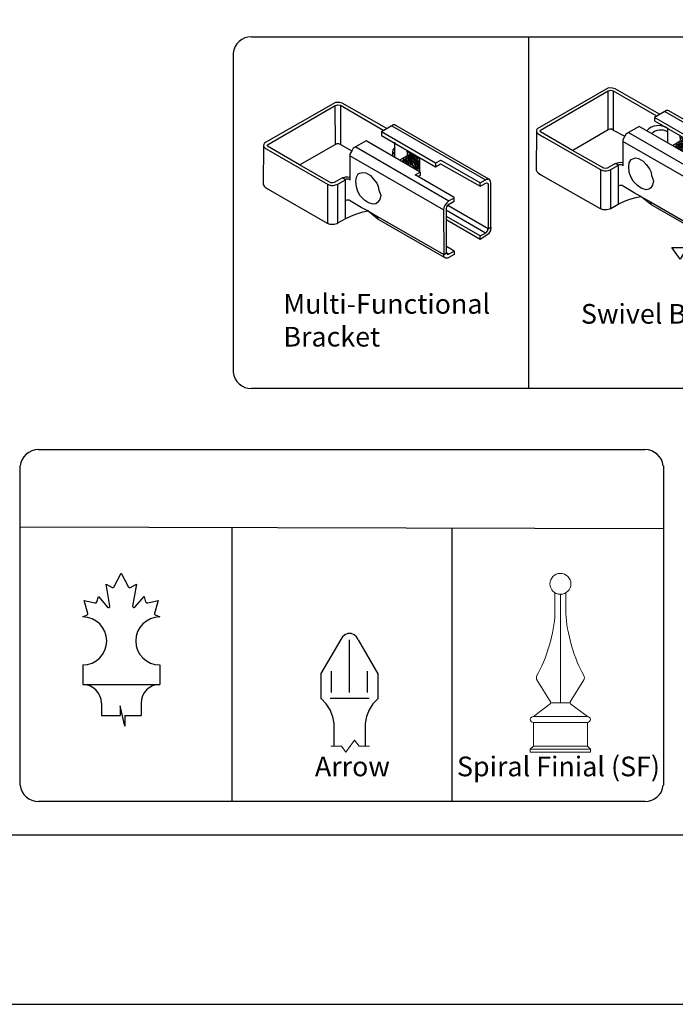
# Model space of a CAD drawing. Units: inches. Extents: x 615 to 1170, y -128 to 238.
# Drawn here: x 788 to 855, y -128 to -28 of the extents above; entities that cross this region are included whole.
import ezdxf

# ---------------------------------------------------------------- set-up
doc = ezdxf.new("R2010")
doc.units = ezdxf.units.IN
doc.header["$MEASUREMENT"] = 0
doc.layers.get('0').update_dxf_attribs({"color": 250})
doc.layers.add('001_Dark_1 100', color=250, linetype='Continuous', lineweight=30)
for name, color, linetype in [('3D OBJECT 1', 250, 'Continuous'), ('FORMET OR TEMPLATE 1', 250, 'Continuous'), ('Layer 1', 250, 'Continuous'), ('TEXT', 250, 'Continuous')]:
    doc.layers.add(name, color=color, linetype=linetype)
doc.styles.get("Standard").update_dxf_attribs({"font": 'Verdana.ttf'})

# ---------------------------------------------------------------- blocks, each defined once
blk = doc.blocks.new('CANADIAN FLAGE')
for p, q in [((146.93, -198.51), (146.93, -201.25)), ((157.78, -198.51), (157.78, -201.25)), ((146.93, -201.25), (157.78, -201.25)), ((149.56, -203.89), (149.56, -205.62)), ((155.15, -203.89), (155.15, -205.62)), ((152.84, -207.14), (152.19, -204.27)), ((152.19, -204.27), (152.19, -205.62)), ((149.56, -205.62), (152.19, -205.62)), ((152.84, -205.62), (152.84, -207.14)), ((152.84, -205.62), (155.15, -205.62))]:
    blk.add_line(p, q)
for centre, radius, start, end in [((146.93, -195.12), 3.38, 270, 90), ((157.78, -195.12), 3.38, 90, 270), ((146.93, -203.89), 2.63, 0, 90), ((157.78, -203.89), 2.63, 90, 180)]:
    blk.add_arc(centre, radius, start, end)
at = {"layer": '001_Dark_1 100', "color": 18, "true_color": 0x000000}
for p, q in [((151.33, -187.52), (152.35, -185.59)), ((152.35, -185.59), (153.38, -187.52)), ((150.75, -190.21), (150.22, -187.13)), ((150.22, -187.13), (151.07, -187.58)), ((153.64, -187.58), (154.49, -187.13)), ((154.49, -187.13), (153.96, -190.21)), ((147.65, -191.26), (147.15, -189.4)), ((147.15, -189.4), (148.62, -189.75)), ((148.93, -189.6), (149.14, -188.88)), ((149.14, -188.88), (150.43, -190.36)), ((154.28, -190.36), (155.57, -188.88)), ((155.57, -188.88), (155.78, -189.6)), ((156.09, -189.75), (157.55, -189.4)), ((157.55, -189.4), (157.06, -191.26)), ((146.93, -191.74), (147.57, -191.43)), ((157.13, -191.43), (157.78, -191.74))]:
    blk.add_line(p, q, dxfattribs=at)
for centre, radius, start, end in [((151.16, -187.39), 0.207, 242.0506, 322.7351), ((153.55, -187.39), 0.207, 217.2649, 297.9494), ((148.69, -189.49), 0.268, 256.4201, 335.4093), ((156.02, -189.49), 0.268, 204.5907, 283.5799), ((147.51, -191.3), 0.139, 295.7855, 17.9597), ((150.57, -190.24), 0.182, 221.2855, 8.1159), ((154.14, -190.24), 0.182, 171.8841, 318.7145), ((157.19, -191.3), 0.139, 162.0403, 244.2145)]:
    blk.add_arc(centre, radius, start, end, dxfattribs=at)
blk = doc.blocks.new('block 3')
for p, q in [((265.25, 118.82), (258, 114.68)), ((258.35, 114.53), (265.21, 118.52)), ((265.21, 118.52), (265.37, 118.56)), ((265.23, 114.56), (265.21, 118.52)), ((265.67, 118.81), (265.25, 118.82)), ((265.37, 118.56), (265.48, 118.59)), ((265.48, 118.59), (265.74, 118.53)), ((265.91, 118.74), (265.67, 118.81)), ((265.74, 118.53), (270.14, 115.98)), ((265.74, 118.53), (265.74, 114.55)), ((270.44, 116.16), (265.91, 118.74)), ((271.14, 116.53), (269.91, 115.83)), ((270.98, 116.44), (280.47, 110.94)), ((271.29, 116.53), (271.14, 116.53)), ((271.37, 116.5), (271.29, 116.53)), ((280.81, 111.03), (271.37, 116.5)), ((269.91, 115.83), (269.91, 115.48)), ((275.39, 112.64), (269.91, 115.83)), ((269.91, 115.48), (275.4, 112.29)), ((257.94, 114.49), (257.91, 110.47)), ((257.95, 114.55), (257.92, 114.43)), ((257.92, 114.43), (257.97, 114.31)), ((258, 114.68), (257.95, 114.55)), ((257.97, 114.31), (258.03, 114.23)), ((258.03, 114.23), (258.12, 114.16)), ((258.12, 114.16), (258.67, 113.82)), ((258.31, 114.44), (258.35, 114.53)), ((258.34, 114.38), (258.31, 114.44)), ((261.6, 112.48), (258.34, 114.38)), ((265.23, 114.56), (261.61, 112.47)), ((265.37, 114.62), (265.23, 114.56)), ((265.59, 114.62), (265.37, 114.62)), ((265.74, 114.55), (265.59, 114.62)), ((265.74, 114.55), (266.9, 113.92)), ((267.05, 114.17), (266.9, 113.92)), ((268.36, 114.92), (267.05, 114.17)), ((267.29, 114.3), (276.75, 108.81)), ((273.84, 111.74), (268.36, 114.92)), ((271.23, 114.77), (271.23, 113.25)), ((258.67, 113.82), (264.42, 110.53)), ((276.22, 107.9), (266.69, 113.38)), ((266.9, 113.92), (266.71, 113.56)), ((266.71, 113.56), (266.71, 110.92)), ((272.52, 113.4), (271.75, 112.95)), ((272.12, 113.04), (272.22, 113.1)), ((272.22, 113.1), (272.46, 113)), ((272.3, 113.19), (272.61, 113.07)), ((272.52, 113.21), (272.41, 113.26)), ((272.52, 113.81), (272.47, 113.87)), ((272.52, 113.81), (273.79, 113.08)), ((272.52, 113.81), (272.52, 113.4)), ((272.52, 113.4), (272.84, 113.59)), ((272.71, 113.09), (272.52, 113.21)), ((272.54, 113.29), (272.79, 113.19)), ((272.61, 113.07), (272.79, 112.82)), ((272.9, 113.27), (272.63, 113.36)), ((272.67, 113.4), (272.82, 113.39)), ((272.84, 113.45), (272.69, 113.45)), ((272.93, 112.86), (272.71, 113.09)), ((272.79, 113.53), (273.13, 113.45)), ((272.79, 113.19), (273.18, 112.73)), ((272.82, 113.39), (273, 113.31)), ((273.15, 113.32), (272.84, 113.45)), ((273, 113.14), (272.9, 113.27)), ((273, 113.31), (273.2, 113.08)), ((273.22, 112.91), (273, 113.14)), ((273.13, 113.45), (273.38, 113.29)), ((273.38, 113.08), (273.15, 113.32)), ((273.2, 113.08), (273.38, 112.85)), ((273.38, 113.29), (273.57, 113.03)), ((273.52, 112.86), (273.38, 113.08)), ((273.79, 113.08), (273.79, 111.77)), ((264.76, 110.66), (261.6, 112.48)), ((271.97, 112.9), (272.12, 112.83)), ((272.04, 112.98), (272.28, 112.84)), ((272.25, 113), (272.12, 113.04)), ((272.12, 112.83), (272.28, 112.65)), ((272.44, 112.86), (272.25, 113)), ((272.28, 112.84), (272.49, 112.63)), ((272.61, 112.69), (272.44, 112.86)), ((272.46, 113), (272.61, 112.86)), ((272.49, 112.63), (272.56, 112.48)), ((272.55, 112.9), (272.75, 112.71)), ((272.76, 112.42), (272.61, 112.69)), ((272.75, 112.71), (272.84, 112.58)), ((272.79, 112.82), (273.04, 112.54)), ((272.84, 112.58), (272.88, 112.43)), ((273.07, 112.63), (272.93, 112.86)), ((273.04, 112.54), (273.04, 112.34)), ((273.18, 112.34), (273.07, 112.63)), ((273.18, 112.73), (273.25, 112.57)), ((273.22, 112.17), (273.18, 112.34)), ((273.36, 112.61), (273.22, 112.91)), ((273.25, 112.57), (273.31, 112.32)), ((273.31, 112.32), (273.31, 112.08)), ((273.44, 112.35), (273.36, 112.61)), ((273.38, 112.85), (273.54, 112.43)), ((273.4, 112.04), (273.44, 112.09)), ((273.44, 112.09), (273.44, 112.35)), ((273.55, 112.16), (273.5, 112)), ((273.66, 112.48), (273.52, 112.86)), ((273.54, 112.43), (273.55, 112.16)), ((273.57, 113.03), (273.71, 112.74)), ((273.66, 112.17), (273.57, 112.04)), ((273.74, 112.18), (273.64, 112.05)), ((273.66, 112.48), (273.66, 112.17)), ((273.71, 112.74), (273.74, 112.55)), ((273.74, 112.55), (273.74, 112.18)), ((275.9, 112.93), (275.39, 112.64)), ((275.39, 112.64), (275.39, 112.3)), ((275.4, 112.29), (275.92, 112.6)), ((275.97, 112.93), (275.9, 112.93)), ((275.92, 112.6), (279.95, 110.33)), ((279.95, 110.65), (275.97, 112.93)), ((265.95, 111.16), (265.1, 110.67)), ((265.95, 111.16), (266.3, 111.25)), ((266.25, 110.96), (265.95, 111.16)), ((266.3, 111.25), (266.51, 111.27)), ((266.51, 111.27), (266.73, 111.25)), ((267.31, 110.83), (267.36, 111.23)), ((267.36, 111.23), (267.55, 111.56)), ((267.55, 111.56), (267.72, 111.62)), ((267.72, 111.62), (267.98, 111.71)), ((267.98, 111.71), (268.31, 111.67)), ((268.31, 111.67), (268.78, 111.39)), ((268.78, 111.39), (269.07, 111.06)), ((273.33, 111.45), (273.84, 111.74)), ((277.29, 109.15), (273.33, 111.45)), ((273.85, 111.41), (273.63, 111.29)), ((273.84, 111.74), (273.85, 111.41)), ((257.91, 110.47), (257.98, 110.32)), ((257.98, 110.32), (258.11, 110.2)), ((258.11, 110.2), (258.39, 110)), ((264.42, 110.53), (264.69, 110.43)), ((264.42, 110.53), (264.42, 106.55)), ((264.69, 110.43), (264.83, 110.4)), ((264.97, 110.64), (264.76, 110.66)), ((264.83, 110.4), (265.03, 110.4)), ((265.1, 110.67), (264.97, 110.64)), ((265.03, 110.4), (265.24, 110.44)), ((265.24, 110.44), (265.47, 110.52)), ((265.47, 110.52), (266.25, 110.96)), ((265.48, 106.58), (265.48, 110.53)), ((266.33, 111.01), (266.23, 110.94)), ((266.23, 110.94), (266.23, 107.01)), ((266.58, 111.01), (266.33, 111.01)), ((266.68, 110.98), (266.58, 111.01)), ((266.71, 110.92), (266.68, 110.98)), ((267.36, 110.26), (267.31, 110.83)), ((267.52, 109.78), (267.36, 110.26)), ((269.07, 111.06), (269.43, 110.62)), ((269.43, 110.62), (269.57, 110.28)), ((269.57, 110.28), (269.63, 109.92)), ((279.95, 110.65), (280.47, 110.94)), ((279.95, 110.33), (280.58, 110.65)), ((279.95, 110.33), (279.95, 110.65)), ((280.47, 110.94), (280.57, 111.01)), ((280.57, 111.01), (280.65, 111.01)), ((280.58, 110.65), (280.7, 110.62)), ((280.65, 111.01), (280.77, 111.01)), ((280.7, 110.62), (280.72, 110.57)), ((280.72, 110.57), (280.74, 110.49)), ((280.74, 110.49), (280.74, 105.99)), ((280.91, 110.94), (280.81, 111.03)), ((280.99, 110.8), (280.91, 110.94)), ((281.03, 110.64), (280.99, 110.8)), ((281.03, 106.14), (281.03, 110.64)), ((258.39, 110), (264.41, 106.56)), ((267.75, 109.34), (267.52, 109.78)), ((268.19, 108.9), (267.75, 109.34)), ((269.63, 109.92), (269.83, 109.39)), ((269.83, 109.39), (269.73, 108.95)), ((277.31, 109.1), (276.75, 108.81)), ((277.31, 109.1), (277.29, 109.15)), ((277.31, 108.8), (277.31, 109.1)), ((266.4, 108.9), (266.23, 108.83)), ((266.63, 108.9), (266.4, 108.9)), ((266.84, 108.78), (266.63, 108.9)), ((267.85, 108.16), (266.84, 108.78)), ((268.53, 107.79), (267.85, 108.16)), ((268.58, 108.63), (268.19, 108.9)), ((269.07, 108.48), (268.58, 108.63)), ((269.34, 108.53), (269.07, 108.48)), ((269.55, 108.69), (269.34, 108.53)), ((269.73, 108.95), (269.55, 108.69)), ((276.25, 108.11), (276.22, 107.9)), ((276.39, 108.41), (276.25, 108.11)), ((276.54, 108.62), (276.39, 108.41)), ((276.5, 108.02), (276.56, 108.22)), ((276.75, 108.81), (276.54, 108.62)), ((276.56, 108.22), (276.66, 108.38)), ((276.66, 108.4), (277.31, 108.8)), ((276.66, 108.34), (276.66, 108.4)), ((280.74, 105.99), (276.66, 108.34)), ((284.02, 108.88), (285.47, 108.88)), ((284.44, 107.77), (284.02, 108.88)), ((285.47, 108.88), (284.44, 107.77)), ((266.23, 107.01), (266.87, 107.31)), ((266.87, 107.31), (267.4, 107.51)), ((267.4, 107.51), (268.03, 107.69)), ((268.03, 107.69), (268.53, 107.79)), ((268.53, 107.79), (269.52, 107.24)), ((269.54, 106.97), (268.53, 107.79)), ((269.52, 107.24), (269.54, 106.97)), ((269.52, 107.24), (276.23, 103.36)), ((276.22, 107.9), (276.23, 103.36)), ((276.5, 103.54), (276.5, 108.02)), ((279.94, 105.26), (276.5, 107.23)), ((280.47, 105.54), (276.57, 107.81)), ((264.41, 106.56), (264.67, 106.46)), ((264.67, 106.46), (265.09, 106.46)), ((265.09, 106.46), (265.38, 106.53)), ((265.38, 106.53), (265.48, 106.58)), ((265.48, 106.58), (266.23, 107.01)), ((276.31, 103.07), (269.54, 106.97)), ((279.94, 104.89), (276.54, 106.85)), ((280.74, 105.99), (281.03, 106.14)), ((281.03, 106.14), (280.98, 105.81)), ((279.94, 105.26), (280.47, 105.54)), ((279.94, 104.89), (279.94, 105.26)), ((280.52, 105.25), (279.94, 104.89)), ((280.47, 105.54), (280.6, 105.67)), ((280.78, 105.49), (280.52, 105.25)), ((280.6, 105.67), (280.7, 105.81)), ((280.7, 105.81), (280.73, 105.96)), ((280.73, 105.96), (280.74, 105.99)), ((280.98, 105.81), (280.78, 105.49)), ((277.3, 103.72), (276.5, 104.19)), ((276.23, 103.36), (276.5, 103.54)), ((276.25, 103.19), (276.23, 103.36)), ((276.31, 103.07), (276.25, 103.19)), ((276.43, 103), (276.31, 103.07)), ((276.5, 103.54), (276.58, 103.39)), ((276.73, 103.39), (276.5, 103.54)), ((276.58, 103.39), (276.64, 103.37)), ((276.64, 103.37), (276.73, 103.39)), ((276.73, 103.39), (277.3, 103.72)), ((277.3, 103.38), (276.76, 103.05)), ((277.3, 103.72), (277.3, 103.38)), ((271.67, 102.62), (273.25, 102.62)), ((272.53, 101.44), (271.67, 102.62)), ((273.25, 102.62), (272.53, 101.44)), ((276.62, 103), (276.43, 103)), ((276.76, 103.05), (276.62, 103))]:
    blk.add_line(p, q)
for centre, radius, start, end in [((270.31, 113.41), 1.59, 54.7778, 137.8791), ((270.57, 113.17), 1.38, 61.2616, 132.6576), ((284.11, 105.89), 2.47, 316.8763, 71.8482), ((284.24, 106.07), 2.46, 316.6311, 71.4409), ((278.12, 111.58), 10.73, 259.1488, 316.5626), ((278.24, 111.77), 10.73, 259.1488, 316.5626), ((278.4, 116.8), 15.72, 249.575, 262.0269), ((278.28, 116.61), 15.72, 249.575, 262.0269), ((278.4, 116.8), 15.72, 274.3013, 274.4788), ((278.28, 116.61), 15.72, 274.3013, 274.4788)]:
    blk.add_arc(centre, radius, start, end)
blk = doc.blocks.new('block 4')
for p, q in [((232.04, 117.35), (224.79, 113.21)), ((232, 117.05), (232.16, 117.09)), ((232.46, 117.34), (232.04, 117.35)), ((232.16, 117.09), (232.27, 117.12)), ((232.27, 117.12), (232.53, 117.06)), ((232.7, 117.27), (232.46, 117.34)), ((237.23, 114.69), (232.7, 117.27)), ((225.14, 113.05), (232, 117.05)), ((232.02, 113.09), (232, 117.05)), ((232.53, 117.06), (236.93, 114.5)), ((232.53, 117.06), (232.53, 113.08)), ((237.93, 115.06), (236.7, 114.36)), ((236.7, 114.36), (236.7, 114)), ((242.18, 111.17), (236.7, 114.36)), ((237.77, 114.96), (247.26, 109.47)), ((238.08, 115.06), (237.93, 115.06)), ((238.16, 115.02), (238.08, 115.06)), ((247.6, 109.56), (238.16, 115.02)), ((224.74, 113.08), (224.71, 112.95)), ((224.79, 113.21), (224.74, 113.08)), ((232.02, 113.09), (228.4, 111)), ((232.16, 113.15), (232.02, 113.09)), ((232.38, 113.15), (232.16, 113.15)), ((232.53, 113.08), (232.38, 113.15)), ((232.53, 113.08), (233.69, 112.45)), ((235.15, 113.45), (233.84, 112.7)), ((240.63, 110.27), (235.15, 113.45)), ((236.7, 114), (242.19, 110.82)), ((238.02, 113.3), (238.02, 111.77)), ((224.73, 113.02), (224.7, 109)), ((224.71, 112.95), (224.76, 112.84)), ((224.76, 112.84), (224.82, 112.76)), ((224.82, 112.76), (224.92, 112.68)), ((224.92, 112.68), (225.46, 112.35)), ((225.1, 112.97), (225.14, 113.05)), ((225.13, 112.91), (225.1, 112.97)), ((228.39, 111.01), (225.13, 112.91)), ((225.46, 112.35), (231.21, 109.06)), ((233.69, 112.45), (233.5, 112.09)), ((233.5, 112.09), (233.5, 109.45)), ((233.84, 112.7), (233.69, 112.45)), ((234.08, 112.83), (243.54, 107.34)), ((237.86, 112.53), (237.81, 112.34)), ((237.81, 112.34), (237.81, 111.95)), ((237.81, 112.34), (237.88, 112.22)), ((237.98, 112.72), (237.86, 112.53)), ((237.88, 112.22), (237.94, 112.16)), ((237.94, 112.16), (238, 112.1)), ((238.09, 112.73), (237.98, 112.72)), ((239.31, 112.34), (239.26, 112.4)), ((239.31, 112.34), (240.58, 111.61)), ((239.31, 112.34), (239.31, 111.93)), ((239.31, 111.93), (239.63, 112.12)), ((243.01, 106.43), (233.48, 111.91)), ((239.31, 111.93), (238.54, 111.48)), ((238.76, 111.42), (238.91, 111.36)), ((238.83, 111.51), (239.07, 111.37)), ((238.91, 111.57), (239.01, 111.63)), ((239.04, 111.53), (238.91, 111.57)), ((238.91, 111.36), (239.07, 111.18)), ((239.01, 111.63), (239.25, 111.53)), ((239.23, 111.39), (239.04, 111.53)), ((239.07, 111.37), (239.28, 111.16)), ((239.09, 111.72), (239.4, 111.6)), ((239.31, 111.74), (239.2, 111.79)), ((239.4, 111.22), (239.23, 111.39)), ((239.25, 111.53), (239.4, 111.39)), ((239.28, 111.16), (239.35, 111.01)), ((239.5, 111.62), (239.31, 111.74)), ((239.33, 111.82), (239.58, 111.72)), ((239.34, 111.43), (239.54, 111.24)), ((239.4, 111.6), (239.58, 111.35)), ((239.55, 110.95), (239.4, 111.22)), ((239.69, 111.8), (239.42, 111.89)), ((239.46, 111.93), (239.61, 111.92)), ((239.63, 111.97), (239.48, 111.97)), ((239.72, 111.38), (239.5, 111.62)), ((239.54, 111.24), (239.63, 111.11)), ((239.58, 112.05), (239.92, 111.97)), ((239.58, 111.72), (239.97, 111.26)), ((239.58, 111.35), (239.83, 111.06)), ((239.61, 111.92), (239.79, 111.84)), ((239.94, 111.85), (239.63, 111.97)), ((239.63, 111.11), (239.67, 110.96)), ((239.79, 111.66), (239.69, 111.8)), ((239.86, 111.16), (239.72, 111.38)), ((239.79, 111.84), (239.99, 111.61)), ((240.01, 111.44), (239.79, 111.66)), ((239.83, 111.06), (239.83, 110.87)), ((239.97, 110.87), (239.86, 111.16)), ((239.92, 111.97), (240.17, 111.82)), ((240.17, 111.61), (239.94, 111.85)), ((239.97, 111.26), (240.04, 111.1)), ((239.99, 111.61), (240.17, 111.38)), ((240.15, 111.14), (240.01, 111.44)), ((240.04, 111.1), (240.1, 110.85)), ((240.23, 110.87), (240.15, 111.14)), ((240.17, 111.82), (240.36, 111.56)), ((240.31, 111.39), (240.17, 111.61)), ((240.17, 111.38), (240.33, 110.96)), ((240.45, 111.01), (240.31, 111.39)), ((240.36, 111.56), (240.5, 111.27)), ((240.5, 111.27), (240.53, 111.08)), ((240.53, 111.08), (240.53, 110.7)), ((240.58, 111.61), (240.58, 110.3)), ((242.69, 111.46), (242.18, 111.17)), ((242.18, 111.17), (242.18, 110.83)), ((242.19, 110.82), (242.71, 111.12)), ((242.76, 111.46), (242.69, 111.46)), ((242.71, 111.12), (246.74, 108.85)), ((246.74, 109.17), (242.76, 111.46)), ((231.55, 109.19), (228.39, 111.01)), ((234.15, 109.76), (234.34, 110.09)), ((234.34, 110.09), (234.51, 110.15)), ((234.51, 110.15), (234.77, 110.24)), ((234.77, 110.24), (235.1, 110.2)), ((235.1, 110.2), (235.57, 109.92)), ((240.01, 110.69), (239.97, 110.87)), ((240.1, 110.85), (240.1, 110.6)), ((240.12, 109.98), (240.63, 110.27)), ((240.19, 110.57), (240.23, 110.62)), ((240.23, 110.62), (240.23, 110.87)), ((240.34, 110.69), (240.29, 110.53)), ((240.33, 110.96), (240.34, 110.69)), ((240.45, 110.7), (240.37, 110.57)), ((240.53, 110.7), (240.43, 110.57)), ((240.45, 111.01), (240.45, 110.7)), ((240.63, 110.27), (240.64, 109.94)), ((231.21, 109.06), (231.48, 108.95)), ((231.21, 109.06), (231.21, 105.08)), ((231.76, 109.17), (231.55, 109.19)), ((231.89, 109.2), (231.76, 109.17)), ((232.74, 109.69), (231.89, 109.2)), ((232.26, 109.05), (233.04, 109.49)), ((232.74, 109.69), (233.09, 109.78)), ((233.04, 109.49), (232.74, 109.69)), ((233.12, 109.54), (233.02, 109.47)), ((233.02, 109.47), (233.02, 105.54)), ((233.09, 109.78), (233.3, 109.8)), ((233.37, 109.54), (233.12, 109.54)), ((233.3, 109.8), (233.52, 109.77)), ((233.47, 109.51), (233.37, 109.54)), ((233.5, 109.45), (233.47, 109.51)), ((234.1, 109.36), (234.15, 109.76)), ((234.15, 108.79), (234.1, 109.36)), ((235.57, 109.92), (235.86, 109.58)), ((235.86, 109.58), (236.22, 109.15)), ((236.22, 109.15), (236.36, 108.81)), ((244.08, 107.68), (240.12, 109.98)), ((240.64, 109.94), (240.42, 109.81)), ((246.74, 109.17), (247.26, 109.47)), ((246.74, 108.85), (247.37, 109.18)), ((246.74, 108.85), (246.74, 109.17)), ((247.26, 109.47), (247.36, 109.54)), ((247.36, 109.54), (247.44, 109.54)), ((247.37, 109.18), (247.49, 109.15)), ((247.44, 109.54), (247.56, 109.54)), ((247.49, 109.15), (247.51, 109.1)), ((247.51, 109.1), (247.53, 109.02)), ((247.7, 109.47), (247.6, 109.56)), ((247.78, 109.32), (247.7, 109.47)), ((247.82, 109.17), (247.78, 109.32)), ((247.82, 104.66), (247.82, 109.17)), ((224.7, 109), (224.77, 108.85)), ((224.77, 108.85), (224.9, 108.73)), ((224.9, 108.73), (225.18, 108.53)), ((225.18, 108.53), (231.2, 105.09)), ((231.48, 108.95), (231.62, 108.92)), ((231.62, 108.92), (231.82, 108.92)), ((231.82, 108.92), (232.03, 108.97)), ((232.03, 108.97), (232.26, 109.05)), ((232.27, 105.11), (232.27, 109.05)), ((234.31, 108.3), (234.15, 108.79)), ((234.54, 107.87), (234.31, 108.3)), ((236.36, 108.81), (236.42, 108.45)), ((236.42, 108.45), (236.62, 107.92)), ((247.53, 109.02), (247.53, 104.52)), ((233.19, 107.43), (233.02, 107.36)), ((233.42, 107.43), (233.19, 107.43)), ((233.63, 107.3), (233.42, 107.43)), ((234.64, 106.68), (233.63, 107.3)), ((234.98, 107.43), (234.54, 107.87)), ((235.37, 107.16), (234.98, 107.43)), ((235.86, 107.01), (235.37, 107.16)), ((236.13, 107.06), (235.86, 107.01)), ((236.34, 107.21), (236.13, 107.06)), ((236.52, 107.48), (236.34, 107.21)), ((236.62, 107.92), (236.52, 107.48)), ((243.33, 107.15), (243.18, 106.94)), ((243.54, 107.34), (243.33, 107.15)), ((243.45, 106.93), (244.1, 107.33)), ((244.1, 107.63), (243.54, 107.34)), ((244.1, 107.63), (244.08, 107.68)), ((244.1, 107.33), (244.1, 107.63)), ((234.19, 106.04), (234.82, 106.22)), ((235.32, 106.32), (234.64, 106.68)), ((234.82, 106.22), (235.32, 106.32)), ((235.32, 106.32), (236.31, 105.77)), ((236.33, 105.5), (235.32, 106.32)), ((243.04, 106.64), (243.01, 106.43)), ((243.01, 106.43), (243.02, 101.89)), ((243.18, 106.94), (243.04, 106.64)), ((243.29, 106.55), (243.35, 106.75)), ((243.29, 102.07), (243.29, 106.55)), ((243.35, 106.75), (243.45, 106.91)), ((247.26, 104.07), (243.36, 106.34)), ((243.45, 106.87), (243.45, 106.93)), ((247.53, 104.52), (243.45, 106.87)), ((231.2, 105.09), (231.46, 104.98)), ((232.17, 105.05), (232.27, 105.11)), ((232.27, 105.11), (233.02, 105.54)), ((233.02, 105.54), (233.66, 105.84)), ((233.66, 105.84), (234.19, 106.04)), ((236.31, 105.77), (236.33, 105.5)), ((236.31, 105.77), (243.02, 101.89)), ((243.1, 101.6), (236.33, 105.5)), ((246.73, 103.79), (243.29, 105.76)), ((246.73, 103.42), (243.33, 105.38)), ((231.46, 104.98), (231.88, 104.98)), ((231.88, 104.98), (232.17, 105.05)), ((246.73, 103.79), (247.26, 104.07)), ((247.26, 104.07), (247.39, 104.2)), ((247.39, 104.2), (247.49, 104.33)), ((247.49, 104.33), (247.52, 104.49)), ((247.52, 104.49), (247.53, 104.52)), ((247.53, 104.52), (247.82, 104.66)), ((247.77, 104.33), (247.57, 104.01)), ((247.82, 104.66), (247.77, 104.33)), ((246.73, 103.42), (246.73, 103.79)), ((247.31, 103.78), (246.73, 103.42)), ((247.57, 104.01), (247.31, 103.78)), ((243.02, 101.89), (243.29, 102.07)), ((244.09, 102.25), (243.29, 102.72)), ((243.29, 102.07), (243.37, 101.92)), ((243.52, 101.92), (243.29, 102.07)), ((243.52, 101.92), (244.09, 102.25)), ((244.09, 102.25), (244.09, 101.91)), ((243.04, 101.72), (243.02, 101.89)), ((243.1, 101.6), (243.04, 101.72)), ((243.22, 101.53), (243.1, 101.6)), ((243.41, 101.53), (243.22, 101.53)), ((243.37, 101.92), (243.43, 101.9)), ((243.55, 101.58), (243.41, 101.53)), ((243.43, 101.9), (243.52, 101.92)), ((244.09, 101.91), (243.55, 101.58))]:
    blk.add_line(p, q)

msp = doc.modelspace()

# ---------------------------------------------------------------- linework, layer by layer
for p, q in [((839.65, -29.59), (839.65, -65.35)), ((809.52, -79.44), (809.52, -107.31)), ((831.86, -79.51), (831.86, -107.31))]:
    msp.add_line(p, q)
msp.add_lwpolyline([(615.27, 237.77), (1170, 237.77), (1170, -127.92), (615.27, -127.92)], close=True)
at = {"layer": 'FORMET OR TEMPLATE 1'}
msp.add_line((788.02, -79.38), (853.36, -79.57), dxfattribs=at)
at = {"layer": 'FORMET OR TEMPLATE 1', "color": 250}
for points in [[(811.51, -29.59), (927.77, -29.59)], [(809.65, -31.25), (809.65, -63.69)], [(927.77, -65.35), (811.51, -65.35)]]:
    msp.add_lwpolyline(points, dxfattribs=at)
at = {"layer": 'FORMET OR TEMPLATE 1'}
for points in [[(789.88, -71.55), (851.49, -71.55)], [(788.02, -105.65), (788.02, -73.21)], [(853.36, -73.21), (853.36, -105.65)], [(851.49, -107.31), (789.88, -107.31)], [(1125.54, -110.72), (659.72, -110.72)]]:
    msp.add_lwpolyline(points, dxfattribs=at)
at = {"layer": 'FORMET OR TEMPLATE 1', "color": 250}
for centre, start, end in [((811.51, -31.46), 89.8709, 173.6116), ((811.51, -63.48), 186.3884, 270.1291)]:
    msp.add_arc(centre, 1.87, start, end, dxfattribs=at)
at = {"layer": 'FORMET OR TEMPLATE 1'}
for centre, start, end in [((789.88, -73.42), 89.8709, 173.6116), ((851.49, -73.42), 6.3884, 90.1291), ((789.88, -105.44), 186.3884, 270.1291), ((851.49, -105.44), 269.8709, 353.6116)]:
    msp.add_arc(centre, 1.87, start, end, dxfattribs=at)
at = {"layer": 'Layer 1', "color": 250, "lineweight": 9}
for points, knots in [([(843.96, -85.19), (843.96, -84.6), (843.49, -84.13), (842.89, -84.13), (842.3, -84.13), (841.83, -84.6), (841.83, -85.19), (841.83, -85.78), (842.3, -86.25), (842.89, -86.25), (843.49, -86.25), (843.96, -85.78), (843.96, -85.19)], [0, 0, 0, 0, 0.25, 0.25, 0.25, 0.5, 0.5, 0.5, 0.75, 0.75, 0.75, 1, 1, 1, 1]), ([(843.96, -85.19), (843.96, -84.6), (843.49, -84.13), (842.89, -84.13), (842.3, -84.13), (841.83, -84.6), (841.83, -85.19), (841.83, -85.78), (842.3, -86.25), (842.89, -86.25), (843.49, -86.25), (843.96, -85.78), (843.96, -85.19)], [0, 0, 0, 0, 0.25, 0.25, 0.25, 0.5, 0.5, 0.5, 0.75, 0.75, 0.75, 1, 1, 1, 1]), ([(840.15, -98.67), (839.98, -98.67), (839.84, -98.8), (839.84, -98.97), (839.84, -99.14), (839.98, -99.27), (840.15, -99.27)], [0, 0, 0, 0, 0.5, 0.5, 0.5, 1, 1, 1, 1]), ([(840.15, -98.67), (839.98, -98.67), (839.84, -98.8), (839.84, -98.97), (839.84, -99.14), (839.98, -99.27), (840.15, -99.27)], [0, 0, 0, 0, 0.5, 0.5, 0.5, 1, 1, 1, 1]), ([(845.64, -99.27), (845.81, -99.27), (845.95, -99.14), (845.95, -98.97), (845.95, -98.8), (845.81, -98.67), (845.64, -98.67)], [0, 0, 0, 0, 0.5, 0.5, 0.5, 1, 1, 1, 1]), ([(845.64, -99.27), (845.81, -99.27), (845.95, -99.14), (845.95, -98.97), (845.95, -98.8), (845.81, -98.67), (845.64, -98.67)], [0, 0, 0, 0, 0.5, 0.5, 0.5, 1, 1, 1, 1])]:
    msp.add_open_spline(points, degree=3, knots=knots, dxfattribs=at)
for points in [[(842.33, -88.24), (842.33, -88.24), (842.33, -86.09), (842.33, -86.09)], [(842.33, -88.24), (842.33, -88.24), (842.33, -86.09), (842.33, -86.09)], [(842.89, -97.29), (842.89, -97.29), (842.89, -86.25), (842.89, -86.25)], [(842.89, -97.29), (842.89, -97.29), (842.89, -86.25), (842.89, -86.25)], [(843.46, -88.24), (843.46, -88.24), (843.46, -86.09), (843.46, -86.09)], [(843.46, -88.24), (843.46, -88.24), (843.46, -86.09), (843.46, -86.09)], [(840.51, -94.51), (841.44, -92.98), (842.3, -90.03), (842.33, -88.24)], [(840.51, -94.51), (841.44, -92.98), (842.3, -90.03), (842.33, -88.24)], [(843.46, -88.24), (843.49, -90.03), (844.35, -92.98), (845.28, -94.51)], [(843.46, -88.24), (843.49, -90.03), (844.35, -92.98), (845.28, -94.51)], [(840.51, -94.51), (840.43, -94.64), (840.43, -94.85), (840.53, -94.98)], [(840.51, -94.51), (840.43, -94.64), (840.43, -94.85), (840.53, -94.98)], [(840.51, -94.96), (840.51, -94.96), (841.9, -97.18), (841.9, -97.18)], [(840.51, -94.96), (840.51, -94.96), (841.9, -97.18), (841.9, -97.18)], [(845.28, -94.96), (845.28, -94.96), (843.89, -97.18), (843.89, -97.18)], [(845.28, -94.96), (845.28, -94.96), (843.89, -97.18), (843.89, -97.18)], [(845.26, -94.98), (845.36, -94.85), (845.36, -94.64), (845.28, -94.51)], [(845.26, -94.98), (845.36, -94.85), (845.36, -94.64), (845.28, -94.51)], [(841.86, -97.39), (841.86, -97.39), (840.15, -98.67), (840.15, -98.67)], [(841.86, -97.39), (841.86, -97.39), (840.15, -98.67), (840.15, -98.67)], [(841.86, -97.39), (841.92, -97.34), (841.94, -97.25), (841.9, -97.18)], [(841.86, -97.39), (841.92, -97.34), (841.94, -97.25), (841.9, -97.18)], [(841.92, -97.29), (841.92, -97.29), (843.87, -97.29), (843.87, -97.29)], [(841.92, -97.29), (841.92, -97.29), (843.87, -97.29), (843.87, -97.29)], [(843.89, -97.18), (843.85, -97.25), (843.87, -97.34), (843.93, -97.39)], [(843.89, -97.18), (843.85, -97.25), (843.87, -97.34), (843.93, -97.39)], [(843.93, -97.39), (843.93, -97.39), (845.64, -98.67), (845.64, -98.67)], [(843.93, -97.39), (843.93, -97.39), (845.64, -98.67), (845.64, -98.67)], [(840.15, -98.67), (840.15, -98.67), (845.64, -98.67), (845.64, -98.67)], [(840.15, -98.67), (840.15, -98.67), (845.64, -98.67), (845.64, -98.67)], [(840.15, -99.27), (840.15, -99.27), (845.64, -99.27), (845.64, -99.27)], [(840.15, -101.7), (840.15, -101.7), (840.15, -99.27), (840.15, -99.27)], [(840.15, -99.27), (840.15, -99.27), (845.64, -99.27), (845.64, -99.27)], [(840.15, -101.7), (840.15, -101.7), (840.15, -99.27), (840.15, -99.27)], [(845.64, -101.7), (845.64, -101.7), (845.64, -99.27), (845.64, -99.27)], [(845.64, -101.7), (845.64, -101.7), (845.64, -99.27), (845.64, -99.27)], [(840.15, -101.7), (840.15, -101.7), (839.84, -102), (839.84, -102)], [(840.15, -101.7), (840.15, -101.7), (839.84, -102), (839.84, -102)], [(839.84, -102), (839.84, -102), (845.95, -102), (845.95, -102)], [(839.84, -102.3), (839.84, -102.3), (839.84, -102), (839.84, -102)], [(839.84, -102), (839.84, -102), (845.95, -102), (845.95, -102)], [(839.84, -102.3), (839.84, -102.3), (839.84, -102), (839.84, -102)], [(840.15, -101.7), (840.15, -101.7), (845.64, -101.7), (845.64, -101.7)], [(840.15, -101.7), (840.15, -101.7), (845.64, -101.7), (845.64, -101.7)], [(845.64, -101.7), (845.64, -101.7), (845.95, -102), (845.95, -102)], [(845.64, -101.7), (845.64, -101.7), (845.95, -102), (845.95, -102)], [(845.95, -102.3), (845.95, -102.3), (845.95, -102), (845.95, -102)], [(845.95, -102.3), (845.95, -102.3), (845.95, -102), (845.95, -102)], [(839.84, -102.3), (839.84, -102.3), (845.95, -102.3), (845.95, -102.3)], [(839.84, -102.3), (839.84, -102.3), (845.95, -102.3), (845.95, -102.3)]]:
    msp.add_open_spline(points, degree=3, dxfattribs=at)
at = {"layer": 'Layer 1', "color": 250, "lineweight": 25}
for points in [[(818.59, -94.29), (818.59, -94.29), (820.62, -90.83), (820.62, -90.83)], [(821.47, -96.24), (821.47, -96.24), (821.47, -90.88), (821.47, -90.88)], [(818.58, -96.86), (818.58, -96.86), (818.58, -94.31), (818.58, -94.31)], [(819.64, -96.24), (819.64, -96.24), (819.64, -94.06), (819.64, -94.06)], [(823.31, -96.24), (823.31, -96.24), (823.31, -94.06), (823.31, -94.06)], [(819.51, -96.81), (819.51, -96.81), (823.48, -96.81), (823.48, -96.81)], [(819.9, -101.63), (819.9, -101.63), (819.9, -99.4), (819.9, -99.4)], [(823.08, -99.38), (823.08, -99.38), (823.08, -101.63), (823.08, -101.63)]]:
    msp.add_open_spline(points, degree=3, dxfattribs=at)
for points, knots in [([(822.34, -90.84), (822.34, -90.84), (822.17, -90.58), (822.17, -90.58), (822.17, -90.58), (821.95, -90.36), (821.95, -90.36), (821.95, -90.36), (821.64, -90.23), (821.64, -90.23), (821.64, -90.23), (821.29, -90.23), (821.29, -90.23), (821.29, -90.23), (820.99, -90.36), (820.99, -90.36), (820.99, -90.36), (820.77, -90.58), (820.77, -90.58), (820.77, -90.58), (820.59, -90.84), (820.59, -90.84)], [0, 0, 0, 0, 0.142857, 0.142857, 0.142857, 0.285714, 0.285714, 0.285714, 0.428571, 0.428571, 0.428571, 0.571429, 0.571429, 0.571429, 0.714286, 0.714286, 0.714286, 0.857143, 0.857143, 0.857143, 1, 1, 1, 1]), ([(824.39, -96.85), (824.39, -96.85), (824.39, -94.32), (824.39, -94.32), (824.39, -94.32), (822.38, -90.88), (822.38, -90.88)], [0, 0, 0, 0, 0.5, 0.5, 0.5, 1, 1, 1, 1]), ([(819.92, -99.39), (819.92, -99.39), (819.78, -98.69), (819.78, -98.69), (819.78, -98.69), (819.52, -97.99), (819.52, -97.99), (819.52, -97.99), (819.12, -97.37), (819.12, -97.37), (819.12, -97.37), (818.59, -96.85), (818.59, -96.85)], [0, 0, 0, 0, 0.25, 0.25, 0.25, 0.5, 0.5, 0.5, 0.75, 0.75, 0.75, 1, 1, 1, 1]), ([(824.38, -96.85), (824.38, -96.85), (823.85, -97.37), (823.85, -97.37), (823.85, -97.37), (823.46, -97.98), (823.46, -97.98), (823.46, -97.98), (823.2, -98.68), (823.2, -98.68), (823.2, -98.68), (823.07, -99.38), (823.07, -99.38)], [0, 0, 0, 0, 0.25, 0.25, 0.25, 0.5, 0.5, 0.5, 0.75, 0.75, 0.75, 1, 1, 1, 1])]:
    msp.add_open_spline(points, degree=3, knots=knots, dxfattribs=at)
at = {"layer": 'Layer 1', "color": 250, "lineweight": 18}
msp.add_open_spline([(819.58, -101.69), (819.58, -101.69), (820.65, -101.69), (820.65, -101.69), (820.65, -101.69), (821.1, -102.31), (821.1, -102.31), (821.1, -102.31), (821.99, -101.06), (821.99, -101.06), (821.99, -101.06), (822.44, -101.69), (822.44, -101.69), (822.44, -101.69), (823.51, -101.69), (823.51, -101.69)], degree=3, knots=[0, 0, 0, 0, 0.2, 0.2, 0.2, 0.4, 0.4, 0.4, 0.6, 0.6, 0.6, 0.8, 0.8, 0.8, 1, 1, 1, 1], dxfattribs=at)

# ---------------------------------------------------------------- block references
for name, p in [('block 3', (582.53, -153.62)), ('block 4', (588.02, -153.62))]:
    msp.add_blockref(name, p)
at = {"xscale": 0.7211476224114433, "yscale": 0.7211476224114433, "zscale": 0.7211476224114433}
msp.add_blockref('CANADIAN FLAGE', (688.42, 49.72), dxfattribs=at)

# ---------------------------------------------------------------- texts
at = {"layer": '3D OBJECT 1', "char_height": 2, "attachment_point": 1}
for s, insert in [('\\A1;\\pxqc;\\P\\pq*;{\\fArial|b0|i0|c0|p34;Arrow}', (817.96, -99.41)), ('\\A1;\\pxqc;\\P\\pq*;{\\fArial|b0|i0|c0|p34;Spiral Finial (SF)}', (832.39, -99.41))]:
    msp.add_mtext_dynamic_manual_height_columns(s, width=40.3541, gutter_width=1, heights=[0], dxfattribs=dict(at, insert=insert))
at = {"layer": 'TEXT', "color": 250, "char_height": 2, "attachment_point": 1}
for s, insert in [('\\A1;Multi-Functional Bracket', (814.76, -55.74)), ('\\A1;Swivel Bracket', (844.98, -56.75))]:
    msp.add_mtext_dynamic_manual_height_columns(s, width=23.4559, gutter_width=1, heights=[10.24], dxfattribs=dict(at, insert=insert))

doc.saveas('drawing.dxf')
